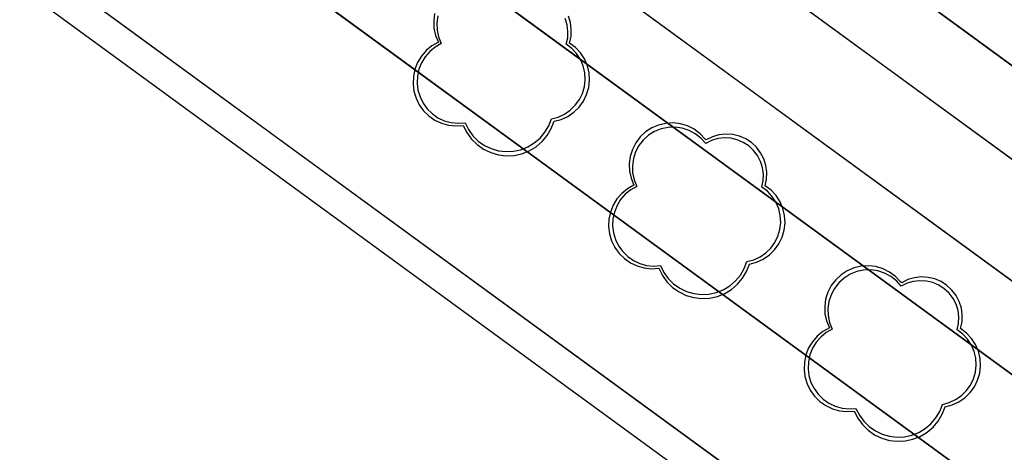
# Model space of a CAD drawing. Units: inches. Extents: x 25497291 to 25506533, y 6680675 to 6689272.
# Drawn here: x 25505721 to 25505753, y 6682819 to 6682833 of the extents above; entities that cross this region are included whole.
import ezdxf

# ---------------------------------------------------------------- set-up
doc = ezdxf.new("R2010")
doc.units = ezdxf.units.IN
doc.header["$MEASUREMENT"] = 0
doc.linetypes.add('MAALI11', pattern=[0])
doc.linetypes.add('PISTEKATKO', pattern=[0])
for name, color, linetype, lineweight in [('A01_reunakivi_raitiotie', 80, 'Continuous', 30), ('A02_katualueenraja', 209, 'Continuous', 30), ('A03_materiaaliraja', 89, 'Continuous', 30), ('A10_raideliikenne', 181, 'Continuous', 30), ('A32_mittalinja', 147, 'Continuous', 30), ('A34_paaluviivat', 133, 'Continuous', 30), ('A51_raja_lpensas_matala', 13, 'Continuous', 30), ('A51_raja_nurmi', 122, 'Continuous', 30), ('A60_lehtip', 164, 'Continuous', 30), ('A60_lehtip_tayttoraja', 198, 'Continuous', 30), ('A62_raja_jkpp_harm', 29, 'Continuous', 30)]:
    doc.layers.add(name, color=color, linetype=linetype, lineweight=lineweight)

msp = doc.modelspace()

# ---------------------------------------------------------------- linework, layer by layer
at = {"layer": 'A01_reunakivi_raitiotie', "color": 72, "linetype": 'MAALI11', "lineweight": 25}
for p, q in [((25505648.397, 6682908.254), (25505777.074, 6682814.237)), ((25505636.008, 6682907.089), (25505775.095, 6682805.466))]:
    msp.add_line(p, q, dxfattribs=at)
at = {"layer": 'A02_katualueenraja', "color": 2, "linetype": 'Continuous', "lineweight": 25}
msp.add_line((25505521.545, 6682979.574), (25505764.538, 6682802.033), dxfattribs=at)
at = {"layer": 'A03_materiaaliraja', "color": 1, "linetype": 'Continuous', "lineweight": 25}
for p, q in [((25505616.675, 6682916.88), (25505762.13, 6682810.604)), ((25505616.568, 6682911.385), (25505765.127, 6682802.841))]:
    msp.add_line(p, q, dxfattribs=at)
at = {"layer": 'A10_raideliikenne', "color": 140, "linetype": 'Continuous', "lineweight": 25}
for p, q in [((25505522.374, 6682997.236), (25505864.436, 6682747.311)), ((25505521.683, 6682993.716), (25505862.69, 6682744.562))]:
    msp.add_line(p, q, dxfattribs=at)
at = {"layer": 'A32_mittalinja', "color": 1, "linetype": 'PISTEKATKO', "lineweight": 25}
msp.add_polyline3d([(25505497.853, 6683004.144, 0), (25505504.203, 6683002.532, 0), (25505510.34, 6683000.237, 0), (25505516.19, 6682997.287, 0), (25505521.683, 6682993.716, 0), (25505862.69, 6682744.562, 0), (25505871.601, 6682738.343, 0), (25505880.775, 6682732.517, 0), (25505890.194, 6682727.095, 0), (25505927.68, 6682706.588, 0), (25505939.472, 6682700.539, 0)], dxfattribs=at)
at = {"layer": 'A34_paaluviivat', "color": 1, "linetype": 'Continuous', "lineweight": 25}
msp.add_lwpolyline([(25505498.613, 6683008.012), (25505504.119, 6683006.632), (25505509.452, 6683004.692), (25505514.558, 6683002.212), (25505517.572, 6683000.434), (25505520.498, 6682998.515), (25505523.362, 6682996.503), (25505526.194, 6682994.445), (25505864.435, 6682747.311), (25505873.372, 6682741.076), (25505882.571, 6682735.236), (25505892.017, 6682729.803), (25505928.228, 6682710.009), (25505940.016, 6682703.966)], dxfattribs=at)
msp.add_lwpolyline([(25505498.613, 6683008.012), (25505504.119, 6683006.632), (25505509.452, 6683004.692), (25505514.558, 6683002.212), (25505517.572, 6683000.434), (25505520.498, 6682998.515), (25505523.362, 6682996.503), (25505526.194, 6682994.445), (25505864.435, 6682747.311), (25505873.372, 6682741.076), (25505882.571, 6682735.236), (25505892.017, 6682729.803), (25505928.228, 6682710.009), (25505940.016, 6682703.966)], dxfattribs=at)
at = {"layer": 'A51_raja_lpensas_matala', "color": 83, "linetype": 'Continuous', "lineweight": 25}
for points in [[(25505636.008, 6682907.089, 0), (25505635.248, 6682906.345, 0), (25505634.557, 6682905.537, 0), (25505633.701, 6682904.44, 0), (25505762.13, 6682810.604, 0), (25505762.429, 6682810.423, 0), (25505762.754, 6682810.298, 0), (25505763.096, 6682810.23, 0), (25505763.444, 6682810.223, 0), (25505763.789, 6682810.277, 0), (25505764.119, 6682810.389, 0), (25505764.424, 6682810.558, 0), (25505764.696, 6682810.776, 0), (25505764.925, 6682811.039, 0), (25505765.81, 6682812.25, 0)], [(25505667.041, 6682898.967, 0), (25505660.652, 6682903.182, 0), (25505653.889, 6682906.767, 0), (25505652.686, 6682905.12, 0), (25505770.677, 6682818.911, 0), (25505772.742, 6682821.737, 0)]]:
    msp.add_polyline3d(points, close=True, dxfattribs=at)
at = {"layer": 'A51_raja_nurmi', "color": 81, "linetype": 'Continuous', "lineweight": 25}
msp.add_polyline3d([(25505646.038, 6682909.978, 0), (25505644.248, 6682910.147, 0), (25505642.453, 6682910.048, 0), (25505640.693, 6682909.681, 0), (25505639.007, 6682909.055, 0), (25505637.434, 6682908.185, 0), (25505636.008, 6682907.089, 0), (25505765.81, 6682812.25, 0), (25505770.677, 6682818.911, 0)], close=True, dxfattribs=at)
at = {"layer": 'A60_lehtip', "color": 7, "linetype": 'Continuous', "lineweight": 25}
msp.add_polyline3d([(25505734.532, 6682833.097, 0), (25505734.5, 6682832.855, 0), (25505734.51, 6682832.612, 0), (25505734.562, 6682832.374, 0), (25505734.654, 6682832.149, 0), (25505734.443, 6682832.028, 0), (25505734.256, 6682831.873, 0), (25505734.096, 6682831.69, 0), (25505733.97, 6682831.482, 0), (25505733.879, 6682831.256, 0), (25505733.828, 6682831.018, 0), (25505733.817, 6682830.776, 0), (25505733.847, 6682830.534, 0), (25505733.917, 6682830.301, 0), (25505734.025, 6682830.083, 0), (25505734.167, 6682829.886, 0), (25505734.341, 6682829.716, 0), (25505734.54, 6682829.577, 0), (25505734.76, 6682829.473, 0), (25505734.994, 6682829.407, 0), (25505735.236, 6682829.381, 0), (25505735.478, 6682829.396, 0), (25505735.595, 6682829.161, 0), (25505735.749, 6682828.949, 0), (25505735.935, 6682828.766, 0), (25505736.149, 6682828.615, 0), (25505736.385, 6682828.501, 0), (25505736.637, 6682828.428, 0), (25505736.897, 6682828.397, 0), (25505737.158, 6682828.41, 0), (25505737.414, 6682828.465, 0), (25505737.658, 6682828.561, 0), (25505737.882, 6682828.697, 0), (25505738.081, 6682828.867, 0), (25505738.249, 6682829.068, 0), (25505738.382, 6682829.293, 0), (25505738.476, 6682829.538, 0), (25505738.711, 6682829.599, 0), (25505738.931, 6682829.7, 0), (25505739.132, 6682829.837, 0), (25505739.305, 6682830.006, 0), (25505739.448, 6682830.203, 0), (25505739.554, 6682830.42, 0), (25505739.622, 6682830.653, 0), (25505739.649, 6682830.894, 0), (25505739.634, 6682831.137, 0), (25505739.579, 6682831.373, 0), (25505739.483, 6682831.596, 0), (25505739.351, 6682831.799, 0), (25505739.186, 6682831.977, 0), (25505738.993, 6682832.124, 0), (25505739.04, 6682832.346, 0), (25505739.048, 6682832.573, 0), (25505739.018, 6682832.798, 0), (25505738.949, 6682833.015, 0)], dxfattribs=at)
for points in [[(25505743.505, 6682828.921, 0), (25505743.468, 6682828.949, 0), (25505743.3, 6682829.126, 0), (25505743.105, 6682829.271, 0), (25505742.887, 6682829.381, 0), (25505742.654, 6682829.451, 0), (25505742.412, 6682829.48, 0), (25505742.169, 6682829.467, 0), (25505741.932, 6682829.412, 0), (25505741.707, 6682829.317, 0), (25505741.503, 6682829.185, 0), (25505741.324, 6682829.019, 0), (25505741.176, 6682828.826, 0), (25505741.064, 6682828.609, 0), (25505740.991, 6682828.377, 0), (25505740.96, 6682828.136, 0), (25505740.97, 6682827.892, 0), (25505741.022, 6682827.654, 0), (25505741.114, 6682827.429, 0), (25505740.903, 6682827.308, 0), (25505740.715, 6682827.154, 0), (25505740.556, 6682826.97, 0), (25505740.429, 6682826.762, 0), (25505740.339, 6682826.537, 0), (25505740.288, 6682826.299, 0), (25505740.277, 6682826.056, 0), (25505740.307, 6682825.815, 0), (25505740.377, 6682825.582, 0), (25505740.484, 6682825.364, 0), (25505740.627, 6682825.167, 0), (25505740.8, 6682824.996, 0), (25505740.999, 6682824.857, 0), (25505741.219, 6682824.753, 0), (25505741.453, 6682824.687, 0), (25505741.695, 6682824.661, 0), (25505741.938, 6682824.676, 0), (25505742.055, 6682824.442, 0), (25505742.208, 6682824.23, 0), (25505742.395, 6682824.046, 0), (25505742.609, 6682823.895, 0), (25505742.845, 6682823.782, 0), (25505743.096, 6682823.709, 0), (25505743.356, 6682823.678, 0), (25505743.618, 6682823.69, 0), (25505743.874, 6682823.745, 0), (25505744.117, 6682823.842, 0), (25505744.341, 6682823.977, 0), (25505744.54, 6682824.147, 0), (25505744.709, 6682824.348, 0), (25505744.841, 6682824.574, 0), (25505744.936, 6682824.818, 0), (25505745.17, 6682824.88, 0), (25505745.391, 6682824.98, 0), (25505745.591, 6682825.117, 0), (25505745.765, 6682825.287, 0), (25505745.907, 6682825.483, 0), (25505746.014, 6682825.701, 0), (25505746.082, 6682825.934, 0), (25505746.109, 6682826.175, 0), (25505746.094, 6682826.417, 0), (25505746.038, 6682826.653, 0), (25505745.943, 6682826.876, 0), (25505745.811, 6682827.08, 0), (25505745.646, 6682827.257, 0), (25505745.453, 6682827.404, 0), (25505745.5, 6682827.627, 0), (25505745.508, 6682827.854, 0), (25505745.477, 6682828.079, 0), (25505745.409, 6682828.295, 0), (25505745.304, 6682828.497, 0), (25505745.166, 6682828.677, 0), (25505745, 6682828.832, 0), (25505744.809, 6682828.955, 0), (25505744.6, 6682829.045, 0), (25505744.379, 6682829.097, 0), (25505744.153, 6682829.11, 0), (25505743.927, 6682829.085, 0), (25505743.709, 6682829.021, 0)], [(25505749.965, 6682824.202, 0), (25505749.927, 6682824.23, 0), (25505749.76, 6682824.406, 0), (25505749.564, 6682824.552, 0), (25505749.347, 6682824.661, 0), (25505749.113, 6682824.731, 0), (25505748.872, 6682824.76, 0), (25505748.628, 6682824.747, 0), (25505748.391, 6682824.692, 0), (25505748.167, 6682824.597, 0), (25505747.962, 6682824.465, 0), (25505747.784, 6682824.3, 0), (25505747.636, 6682824.106, 0), (25505747.524, 6682823.89, 0), (25505747.451, 6682823.657, 0), (25505747.419, 6682823.416, 0), (25505747.429, 6682823.173, 0), (25505747.481, 6682822.935, 0), (25505747.573, 6682822.709, 0), (25505747.362, 6682822.588, 0), (25505747.175, 6682822.434, 0), (25505747.015, 6682822.25, 0), (25505746.889, 6682822.043, 0), (25505746.798, 6682821.817, 0), (25505746.747, 6682821.579, 0), (25505746.736, 6682821.336, 0), (25505746.766, 6682821.095, 0), (25505746.836, 6682820.862, 0), (25505746.944, 6682820.644, 0), (25505747.086, 6682820.447, 0), (25505747.26, 6682820.276, 0), (25505747.459, 6682820.137, 0), (25505747.679, 6682820.033, 0), (25505747.913, 6682819.968, 0), (25505748.155, 6682819.942, 0), (25505748.397, 6682819.957, 0), (25505748.514, 6682819.722, 0), (25505748.668, 6682819.51, 0), (25505748.854, 6682819.326, 0), (25505749.068, 6682819.176, 0), (25505749.304, 6682819.062, 0), (25505749.556, 6682818.989, 0), (25505749.816, 6682818.958, 0), (25505750.077, 6682818.971, 0), (25505750.333, 6682819.026, 0), (25505750.577, 6682819.122, 0), (25505750.801, 6682819.258, 0), (25505751, 6682819.428, 0), (25505751.168, 6682819.628, 0), (25505751.301, 6682819.854, 0), (25505751.395, 6682820.098, 0), (25505751.63, 6682820.16, 0), (25505751.85, 6682820.261, 0), (25505752.051, 6682820.398, 0), (25505752.224, 6682820.567, 0), (25505752.367, 6682820.763, 0), (25505752.473, 6682820.981, 0), (25505752.541, 6682821.214, 0), (25505752.568, 6682821.455, 0), (25505752.553, 6682821.697, 0), (25505752.498, 6682821.933, 0), (25505752.402, 6682822.157, 0), (25505752.27, 6682822.36, 0), (25505752.105, 6682822.538, 0), (25505751.912, 6682822.685, 0), (25505751.959, 6682822.907, 0), (25505751.967, 6682823.134, 0), (25505751.937, 6682823.359, 0), (25505751.868, 6682823.575, 0), (25505751.763, 6682823.777, 0), (25505751.626, 6682823.958, 0), (25505751.459, 6682824.112, 0), (25505751.269, 6682824.236, 0), (25505751.06, 6682824.325, 0), (25505750.839, 6682824.377, 0), (25505750.612, 6682824.391, 0), (25505750.386, 6682824.365, 0), (25505750.168, 6682824.302, 0)]]:
    msp.add_polyline3d(points, close=True, dxfattribs=at)
at = {"layer": 'A60_lehtip_tayttoraja', "color": 72, "linetype": 'Continuous', "lineweight": 25}
msp.add_polyline3d([(25505734.638, 6682833.021, 0), (25505734.606, 6682832.788, 0), (25505734.614, 6682832.553, 0), (25505734.662, 6682832.324, 0), (25505734.75, 6682832.106, 0), (25505734.549, 6682831.991, 0), (25505734.37, 6682831.844, 0), (25505734.218, 6682831.669, 0), (25505734.098, 6682831.471, 0), (25505734.012, 6682831.256, 0), (25505733.963, 6682831.03, 0), (25505733.953, 6682830.798, 0), (25505733.981, 6682830.569, 0), (25505734.048, 6682830.347, 0), (25505734.15, 6682830.139, 0), (25505734.286, 6682829.951, 0), (25505734.451, 6682829.789, 0), (25505734.641, 6682829.656, 0), (25505734.85, 6682829.557, 0), (25505735.073, 6682829.495, 0), (25505735.304, 6682829.47, 0), (25505735.535, 6682829.484, 0), (25505735.646, 6682829.261, 0), (25505735.792, 6682829.059, 0), (25505735.97, 6682828.884, 0), (25505736.174, 6682828.74, 0), (25505736.399, 6682828.632, 0), (25505736.638, 6682828.563, 0), (25505736.886, 6682828.533, 0), (25505737.135, 6682828.545, 0), (25505737.379, 6682828.598, 0), (25505737.61, 6682828.69, 0), (25505737.824, 6682828.819, 0), (25505738.013, 6682828.981, 0), (25505738.174, 6682829.172, 0), (25505738.3, 6682829.387, 0), (25505738.39, 6682829.619, 0), (25505738.613, 6682829.678, 0), (25505738.823, 6682829.774, 0), (25505739.014, 6682829.904, 0), (25505739.18, 6682830.066, 0), (25505739.315, 6682830.253, 0), (25505739.417, 6682830.46, 0), (25505739.481, 6682830.682, 0), (25505739.507, 6682830.912, 0), (25505739.493, 6682831.142, 0), (25505739.44, 6682831.367, 0), (25505739.349, 6682831.579, 0), (25505739.223, 6682831.773, 0), (25505739.066, 6682831.943, 0), (25505738.882, 6682832.083, 0), (25505738.927, 6682832.294, 0), (25505738.935, 6682832.51, 0), (25505738.906, 6682832.725, 0), (25505738.84, 6682832.931, 0)], dxfattribs=at)
for points in [[(25505743.487, 6682828.807, 0), (25505743.33, 6682828.982, 0), (25505743.145, 6682829.127, 0), (25505742.937, 6682829.237, 0), (25505742.714, 6682829.31, 0), (25505742.482, 6682829.343, 0), (25505742.247, 6682829.334, 0), (25505742.017, 6682829.286, 0), (25505741.799, 6682829.198, 0), (25505741.6, 6682829.074, 0), (25505741.426, 6682828.917, 0), (25505741.281, 6682828.732, 0), (25505741.171, 6682828.524, 0), (25505741.098, 6682828.301, 0), (25505741.065, 6682828.069, 0), (25505741.073, 6682827.834, 0), (25505741.122, 6682827.604, 0), (25505741.21, 6682827.386, 0), (25505741.009, 6682827.271, 0), (25505740.83, 6682827.124, 0), (25505740.678, 6682826.949, 0), (25505740.557, 6682826.752, 0), (25505740.472, 6682826.536, 0), (25505740.423, 6682826.31, 0), (25505740.413, 6682826.079, 0), (25505740.441, 6682825.849, 0), (25505740.507, 6682825.627, 0), (25505740.61, 6682825.419, 0), (25505740.746, 6682825.232, 0), (25505740.911, 6682825.069, 0), (25505741.101, 6682824.937, 0), (25505741.31, 6682824.838, 0), (25505741.533, 6682824.775, 0), (25505741.763, 6682824.751, 0), (25505741.994, 6682824.765, 0), (25505742.106, 6682824.542, 0), (25505742.252, 6682824.34, 0), (25505742.429, 6682824.164, 0), (25505742.633, 6682824.021, 0), (25505742.858, 6682823.913, 0), (25505743.098, 6682823.843, 0), (25505743.345, 6682823.814, 0), (25505743.594, 6682823.826, 0), (25505743.838, 6682823.878, 0), (25505744.07, 6682823.97, 0), (25505744.283, 6682824.099, 0), (25505744.473, 6682824.261, 0), (25505744.633, 6682824.452, 0), (25505744.76, 6682824.667, 0), (25505744.849, 6682824.9, 0), (25505745.073, 6682824.958, 0), (25505745.283, 6682825.054, 0), (25505745.474, 6682825.185, 0), (25505745.639, 6682825.346, 0), (25505745.775, 6682825.533, 0), (25505745.876, 6682825.741, 0), (25505745.941, 6682825.962, 0), (25505745.967, 6682826.192, 0), (25505745.953, 6682826.423, 0), (25505745.899, 6682826.647, 0), (25505745.808, 6682826.86, 0), (25505745.683, 6682827.054, 0), (25505745.525, 6682827.223, 0), (25505745.342, 6682827.363, 0), (25505745.386, 6682827.575, 0), (25505745.394, 6682827.791, 0), (25505745.365, 6682828.005, 0), (25505745.3, 6682828.211, 0), (25505745.2, 6682828.403, 0), (25505745.069, 6682828.575, 0), (25505744.91, 6682828.722, 0), (25505744.729, 6682828.84, 0), (25505744.53, 6682828.925, 0), (25505744.319, 6682828.975, 0), (25505744.103, 6682828.988, 0), (25505743.889, 6682828.963, 0), (25505743.681, 6682828.903, 0)], [(25505749.946, 6682824.088, 0), (25505749.789, 6682824.262, 0), (25505749.604, 6682824.407, 0), (25505749.397, 6682824.517, 0), (25505749.174, 6682824.59, 0), (25505748.941, 6682824.623, 0), (25505748.706, 6682824.615, 0), (25505748.477, 6682824.566, 0), (25505748.259, 6682824.478, 0), (25505748.06, 6682824.354, 0), (25505747.885, 6682824.197, 0), (25505747.741, 6682824.012, 0), (25505747.63, 6682823.805, 0), (25505747.557, 6682823.581, 0), (25505747.525, 6682823.349, 0), (25505747.533, 6682823.114, 0), (25505747.581, 6682822.885, 0), (25505747.669, 6682822.667, 0), (25505747.468, 6682822.552, 0), (25505747.289, 6682822.405, 0), (25505747.138, 6682822.23, 0), (25505747.017, 6682822.032, 0), (25505746.931, 6682821.817, 0), (25505746.882, 6682821.59, 0), (25505746.872, 6682821.359, 0), (25505746.9, 6682821.129, 0), (25505746.967, 6682820.907, 0), (25505747.069, 6682820.7, 0), (25505747.205, 6682820.512, 0), (25505747.37, 6682820.35, 0), (25505747.56, 6682820.217, 0), (25505747.77, 6682820.118, 0), (25505747.992, 6682820.056, 0), (25505748.223, 6682820.031, 0), (25505748.454, 6682820.045, 0), (25505748.565, 6682819.822, 0), (25505748.711, 6682819.62, 0), (25505748.889, 6682819.445, 0), (25505749.093, 6682819.301, 0), (25505749.318, 6682819.193, 0), (25505749.557, 6682819.124, 0), (25505749.805, 6682819.094, 0), (25505750.054, 6682819.106, 0), (25505750.298, 6682819.159, 0), (25505750.529, 6682819.25, 0), (25505750.743, 6682819.379, 0), (25505750.932, 6682819.541, 0), (25505751.093, 6682819.733, 0), (25505751.219, 6682819.947, 0), (25505751.309, 6682820.18, 0), (25505751.532, 6682820.239, 0), (25505751.742, 6682820.335, 0), (25505751.933, 6682820.465, 0), (25505752.099, 6682820.626, 0), (25505752.234, 6682820.813, 0), (25505752.336, 6682821.021, 0), (25505752.4, 6682821.243, 0), (25505752.426, 6682821.472, 0), (25505752.412, 6682821.703, 0), (25505752.359, 6682821.928, 0), (25505752.268, 6682822.14, 0), (25505752.142, 6682822.334, 0), (25505751.985, 6682822.503, 0), (25505751.801, 6682822.643, 0), (25505751.846, 6682822.855, 0), (25505751.854, 6682823.071, 0), (25505751.825, 6682823.286, 0), (25505751.759, 6682823.492, 0), (25505751.66, 6682823.684, 0), (25505751.528, 6682823.856, 0), (25505751.37, 6682824.003, 0), (25505751.188, 6682824.121, 0), (25505750.989, 6682824.205, 0), (25505750.779, 6682824.255, 0), (25505750.563, 6682824.268, 0), (25505750.348, 6682824.244, 0), (25505750.14, 6682824.183, 0)]]:
    msp.add_polyline3d(points, close=True, dxfattribs=at)
at = {"layer": 'A62_raja_jkpp_harm', "color": 6, "linetype": 'Continuous', "lineweight": 25}
for points in [[(25505762.13, 6682810.604, 0), (25505633.701, 6682904.44, 0)], [(25505630.929, 6682900.892, 0), (25505765.127, 6682802.841, 0)]]:
    msp.add_polyline3d(points, dxfattribs=at)

doc.saveas('drawing.dxf')
